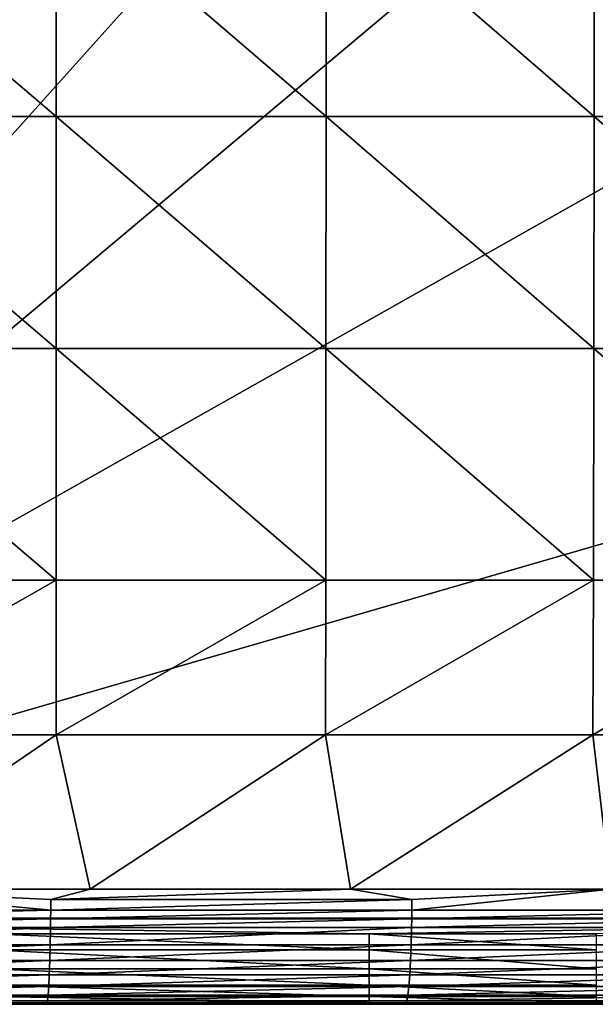
# Model space of a CAD drawing. Units: inches. Extents: x -20.3 to 20.5, y -22.9 to 23.9.
# Drawn here: x 10.3 to 14.2, y -22.9 to -16.2 of the extents above; entities that cross this region are included whole.
import ezdxf

# ---------------------------------------------------------------- set-up
doc = ezdxf.new("R2010")
doc.units = ezdxf.units.IN
doc.header["$MEASUREMENT"] = 0
doc.layers.add('SEAT-SEAT', color=5, linetype='Continuous')

msp = doc.modelspace()

# ---------------------------------------------------------------- linework, layer by layer
at = {"layer": 'SEAT-SEAT'}
for points in [[(5.4134, -22.3425, 0.9449), (5.4134, 11.9094, 0.9449), (19.0945, -7.0976, 0.9449)], [(19.0945, -7.0976, 0.9449), (19.0945, -10.8596, 0.9449), (5.4134, -22.3425, 0.9449)], [(5.4134, -22.3425, 0.9449), (19.0945, -10.8596, 0.9449), (19.0945, -14.6216, 0.9449)], [(5.4134, -22.3425, 0.9449), (19.0945, -14.6216, 0.9449), (19.0945, -18.3836, 0.9449)], [(8.6687, -15.2682, 14.4102), (8.6687, -16.8553, 14.3554), (10.5311, -16.8553, 14.2611)], [(10.5312, -15.2682, 14.3127), (8.6687, -15.2682, 14.4102), (10.5311, -16.8553, 14.2611)], [(12.3786, -16.8553, 14.1205), (10.5312, -15.2682, 14.3127), (10.5311, -16.8553, 14.2611)], [(12.3791, -15.2682, 14.1671), (10.5312, -15.2682, 14.3127), (12.3786, -16.8553, 14.1205)], [(14.2157, -16.8553, 13.9294), (12.3791, -15.2682, 14.1671), (12.3786, -16.8553, 14.1205)], [(14.2173, -15.2682, 13.9689), (12.3791, -15.2682, 14.1671), (14.2157, -16.8553, 13.9294)], [(16.053, -16.8553, 13.6831), (14.2173, -15.2682, 13.9689), (14.2157, -16.8553, 13.9294)], [(16.0573, -15.2682, 13.7129), (14.2173, -15.2682, 13.9689), (16.053, -16.8553, 13.6831)], [(10.5311, -16.8553, 14.2611), (8.6687, -16.8553, 14.3554), (10.531, -18.4424, 14.1817)], [(10.531, -18.4424, 14.1817), (8.6687, -16.8553, 14.3554), (8.6687, -18.4424, 14.2711)], [(10.5311, -16.8553, 14.2611), (10.531, -18.4424, 14.1817), (12.3779, -18.4424, 14.0487)], [(12.3786, -16.8553, 14.1205), (10.5311, -16.8553, 14.2611), (12.3779, -18.4424, 14.0487)], [(14.2133, -18.4424, 13.8686), (12.3786, -16.8553, 14.1205), (12.3779, -18.4424, 14.0487)], [(14.2157, -16.8553, 13.9294), (12.3786, -16.8553, 14.1205), (14.2133, -18.4424, 13.8686)], [(16.0463, -18.4424, 13.6371), (14.2157, -16.8553, 13.9294), (14.2133, -18.4424, 13.8686)], [(16.053, -16.8553, 13.6831), (14.2157, -16.8553, 13.9294), (16.0463, -18.4424, 13.6371)], [(5.4134, -22.3425, 0.9449), (19.0945, -18.3836, 0.9449), (18.8976, -22.3425, 0.9449)], [(10.5307, -20.0295, 14.062), (8.6687, -18.4424, 14.2711), (8.6686, -20.0295, 14.1441)], [(10.5307, -20.0295, 14.062), (10.531, -18.4424, 14.1817), (8.6687, -18.4424, 14.2711)], [(12.3767, -20.0295, 13.9406), (10.531, -18.4424, 14.1817), (10.5307, -20.0295, 14.062)], [(12.3779, -18.4424, 14.0487), (10.531, -18.4424, 14.1817), (12.3767, -20.0295, 13.9406)], [(12.3779, -18.4424, 14.0487), (12.3767, -20.0295, 13.9406), (14.2097, -20.0295, 13.7769)], [(14.2133, -18.4424, 13.8686), (12.3779, -18.4424, 14.0487), (14.2097, -20.0295, 13.7769)], [(16.0362, -20.0295, 13.568), (14.2133, -18.4424, 13.8686), (14.2097, -20.0295, 13.7769)], [(16.0463, -18.4424, 13.6371), (14.2133, -18.4424, 13.8686), (16.0362, -20.0295, 13.568)], [(10.5304, -21.0876, 13.9519), (10.5307, -20.0295, 14.062), (8.6686, -21.0876, 14.0271)], [(8.6686, -21.0876, 14.0271), (10.5307, -20.0295, 14.062), (8.6686, -20.0295, 14.1441)], [(12.3757, -21.0876, 13.841), (12.3767, -20.0295, 13.9406), (10.5304, -21.0876, 13.9519)], [(10.5304, -21.0876, 13.9519), (12.3767, -20.0295, 13.9406), (10.5307, -20.0295, 14.062)], [(14.2097, -20.0295, 13.7769), (12.3767, -20.0295, 13.9406), (12.3757, -21.0876, 13.841)], [(14.2097, -20.0295, 13.7769), (12.3757, -21.0876, 13.841), (14.2063, -21.0876, 13.6925)], [(16.0269, -21.0876, 13.5042), (16.0362, -20.0295, 13.568), (14.2063, -21.0876, 13.6925)], [(16.0362, -20.0295, 13.568), (14.2097, -20.0295, 13.7769), (14.2063, -21.0876, 13.6925)], [(8.6686, -21.0876, 14.0271), (8.9816, -22.1457, 13.8676), (10.5304, -21.0876, 13.9519)], [(10.5304, -21.0876, 13.9519), (8.9816, -22.1457, 13.8676), (10.764, -22.1457, 13.7995)], [(10.5304, -21.0876, 13.9519), (10.764, -22.1457, 13.7995), (12.3757, -21.0876, 13.841)], [(12.3757, -21.0876, 13.841), (10.764, -22.1457, 13.7995), (12.5461, -22.1457, 13.7021)], [(14.2063, -21.0876, 13.6925), (12.3757, -21.0876, 13.841), (12.5461, -22.1457, 13.7021)], [(14.2063, -21.0876, 13.6925), (12.5461, -22.1457, 13.7021), (14.3291, -22.1457, 13.5737)], [(14.2063, -21.0876, 13.6925), (14.3291, -22.1457, 13.5737), (16.0269, -21.0876, 13.5042)], [(8.9816, -22.1457, 13.8676), (8.0181, -22.2889, 13.8547), (10.4926, -22.2889, 13.7755)], [(10.493, -22.2164, 13.7975), (10.764, -22.1457, 13.7995), (8.9816, -22.1457, 13.8676)], [(10.4926, -22.2889, 13.7755), (10.493, -22.2164, 13.7975), (8.9816, -22.1457, 13.8676)], [(12.9672, -22.2164, 13.6619), (12.5461, -22.1457, 13.7021), (10.493, -22.2164, 13.7975)], [(10.493, -22.2164, 13.7975), (12.5461, -22.1457, 13.7021), (10.764, -22.1457, 13.7995)], [(12.5461, -22.1457, 13.7021), (12.9672, -22.2164, 13.6619), (14.3291, -22.1457, 13.5737)], [(14.3291, -22.1457, 13.5737), (12.9672, -22.2164, 13.6619), (12.9665, -22.2889, 13.6416)], [(14.3291, -22.1457, 13.5737), (12.9665, -22.2889, 13.6416), (15.3938, -22.2889, 13.4533)], [(12.9672, -22.2164, 13.6619), (10.493, -22.2164, 13.7975), (10.4926, -22.2889, 13.7755)], [(12.9672, -22.2164, 13.6619), (10.4926, -22.2889, 13.7755), (12.9665, -22.2889, 13.6416)], [(8.0181, -22.2889, 13.8547), (8.0178, -22.3486, 13.8303), (10.4926, -22.2889, 13.7755)], [(10.4926, -22.2889, 13.7755), (8.0178, -22.3486, 13.8303), (10.4921, -22.3486, 13.7519)], [(10.4926, -22.2889, 13.7755), (10.4921, -22.3486, 13.7519), (12.9665, -22.2889, 13.6416)], [(12.9665, -22.2889, 13.6416), (10.4921, -22.3486, 13.7519), (12.9657, -22.3486, 13.6194)], [(12.9665, -22.2889, 13.6416), (12.9657, -22.3486, 13.6194), (15.3938, -22.2889, 13.4533)], [(15.3938, -22.2889, 13.4533), (12.9657, -22.3486, 13.6194), (15.3923, -22.3486, 13.4332)], [(18.8976, -22.3425, 0.9449), (12.6731, -22.45, 0.9547), (5.4134, -22.3425, 0.9449)], [(5.4134, -22.3425, 0.9449), (12.6731, -22.45, 0.9547), (10.0801, -22.45, 0.9547)], [(8.0178, -22.3486, 13.8303), (8.0175, -22.4082, 13.8006), (10.4921, -22.3486, 13.7519)], [(10.4921, -22.3486, 13.7519), (8.0175, -22.4082, 13.8006), (10.4914, -22.4082, 13.7229)], [(10.4921, -22.3486, 13.7519), (10.4914, -22.4082, 13.7229), (12.9657, -22.3486, 13.6194)], [(12.9657, -22.3486, 13.6194), (10.4914, -22.4082, 13.7229), (12.9646, -22.4082, 13.5919)], [(12.6731, -22.45, 0.9547), (18.8976, -22.3425, 0.9449), (14.2293, -22.45, 0.9547)], [(12.9657, -22.3486, 13.6194), (12.9646, -22.4082, 13.5919), (15.3923, -22.3486, 13.4332)], [(15.3923, -22.3486, 13.4332), (12.9646, -22.4082, 13.5919), (15.3905, -22.4082, 13.408)], [(8.0175, -22.4082, 13.8006), (8.0165, -22.5249, 13.7258), (10.4914, -22.4082, 13.7229)], [(10.4914, -22.4082, 13.7229), (8.0165, -22.5249, 13.7258), (10.4894, -22.5249, 13.6497)], [(10.4914, -22.4082, 13.7229), (10.4894, -22.5249, 13.6497), (12.9646, -22.4082, 13.5919)], [(12.9646, -22.4082, 13.5919), (10.4894, -22.5249, 13.6497), (12.9614, -22.5249, 13.5216)], [(12.9646, -22.4082, 13.5919), (12.9614, -22.5249, 13.5216), (15.3905, -22.4082, 13.408)], [(15.3905, -22.4082, 13.408), (12.9614, -22.5249, 13.5216), (15.3856, -22.5249, 13.3423)], [(10.0801, -22.45, 0.9547), (12.6731, -22.45, 0.9547), (12.6732, -22.5599, 0.9863)], [(10.0801, -22.45, 0.9547), (12.6732, -22.5599, 0.9863), (10.0801, -22.5599, 0.9863)], [(12.6731, -22.45, 0.9547), (14.2293, -22.45, 0.9547), (14.2295, -22.5599, 0.9863)], [(12.6732, -22.5599, 0.9863), (12.6731, -22.45, 0.9547), (14.2295, -22.5599, 0.9863)], [(8.0165, -22.5249, 13.7258), (8.0151, -22.634, 13.6325), (10.4894, -22.5249, 13.6497)], [(10.4894, -22.5249, 13.6497), (8.0151, -22.634, 13.6325), (10.4866, -22.634, 13.5579)], [(12.6732, -22.5599, 0.9863), (12.6733, -22.6906, 1.0584), (10.0801, -22.5599, 0.9863)], [(10.0801, -22.5599, 0.9863), (12.6733, -22.6906, 1.0584), (10.0801, -22.6906, 1.0584)], [(10.4894, -22.5249, 13.6497), (10.4866, -22.634, 13.5579), (12.9614, -22.5249, 13.5216)], [(12.9614, -22.5249, 13.5216), (10.4866, -22.634, 13.5579), (12.9571, -22.634, 13.4325)], [(14.2295, -22.5599, 0.9863), (14.2297, -22.6906, 1.0584), (12.6732, -22.5599, 0.9863)], [(12.6732, -22.5599, 0.9863), (14.2297, -22.6906, 1.0584), (12.6733, -22.6906, 1.0584)], [(12.9614, -22.5249, 13.5216), (12.9571, -22.634, 13.4325), (15.3856, -22.5249, 13.3423)], [(15.3856, -22.5249, 13.3423), (12.9571, -22.634, 13.4325), (15.3791, -22.634, 13.2575)], [(8.0151, -22.634, 13.6325), (8.0134, -22.7305, 13.5242), (10.4866, -22.634, 13.5579)], [(10.4866, -22.634, 13.5579), (8.0134, -22.7305, 13.5242), (10.4831, -22.7305, 13.4509)], [(10.4866, -22.634, 13.5579), (10.4831, -22.7305, 13.4509), (12.9571, -22.634, 13.4325)], [(12.9571, -22.634, 13.4325), (10.4831, -22.7305, 13.4509), (12.9516, -22.7305, 13.3278)], [(12.9571, -22.634, 13.4325), (12.9516, -22.7305, 13.3278), (15.3791, -22.634, 13.2575)], [(15.3791, -22.634, 13.2575), (12.9516, -22.7305, 13.3278), (15.3711, -22.7305, 13.1566)], [(12.6733, -22.6906, 1.0584), (12.6733, -22.801, 1.1632), (10.0801, -22.6906, 1.0584)], [(10.0801, -22.6906, 1.0584), (12.6733, -22.801, 1.1632), (10.0801, -22.801, 1.1632)], [(14.2297, -22.6906, 1.0584), (14.2297, -22.801, 1.1632), (12.6733, -22.6906, 1.0584)], [(12.6733, -22.6906, 1.0584), (14.2297, -22.801, 1.1632), (12.6733, -22.801, 1.1632)], [(8.0134, -22.7305, 13.5242), (8.0113, -22.8102, 13.4055), (10.4831, -22.7305, 13.4509)], [(10.4831, -22.7305, 13.4509), (8.0113, -22.8102, 13.4055), (10.479, -22.8102, 13.3332)], [(10.4831, -22.7305, 13.4509), (10.479, -22.8102, 13.3332), (12.9516, -22.7305, 13.3278)], [(12.9516, -22.7305, 13.3278), (10.479, -22.8102, 13.3332), (12.9452, -22.8102, 13.2121)], [(12.9516, -22.7305, 13.3278), (12.9452, -22.8102, 13.2121), (15.3711, -22.7305, 13.1566)], [(15.3711, -22.7305, 13.1566), (12.9452, -22.8102, 13.2121), (15.3619, -22.8102, 13.0437)], [(8.0113, -22.8102, 13.4055), (8.0091, -22.8703, 13.2815), (10.479, -22.8102, 13.3332)], [(10.479, -22.8102, 13.3332), (8.0091, -22.8703, 13.2815), (10.4746, -22.8703, 13.21)], [(12.6733, -22.801, 1.1632), (12.6732, -22.8801, 1.2909), (10.0801, -22.801, 1.1632)], [(10.0801, -22.801, 1.1632), (12.6732, -22.8801, 1.2909), (10.0801, -22.8801, 1.2909)], [(10.479, -22.8102, 13.3332), (10.4746, -22.8703, 13.21), (12.9452, -22.8102, 13.2121)], [(12.9452, -22.8102, 13.2121), (10.4746, -22.8703, 13.21), (12.9383, -22.8703, 13.0901)], [(12.6733, -22.801, 1.1632), (14.2295, -22.8801, 1.2909), (12.6732, -22.8801, 1.2909)], [(14.2297, -22.801, 1.1632), (14.2295, -22.8801, 1.2909), (12.6733, -22.801, 1.1632)], [(12.9452, -22.8102, 13.2121), (12.9383, -22.8703, 13.0901), (15.3619, -22.8102, 13.0437)], [(15.3619, -22.8102, 13.0437), (12.9383, -22.8703, 13.0901), (15.3519, -22.8703, 12.9239)], [(8.0068, -22.91, 13.157), (8.0045, -22.9299, 13.0361), (10.4699, -22.91, 13.0859)], [(10.4699, -22.91, 13.0859), (8.0045, -22.9299, 13.0361), (10.4654, -22.9299, 12.9653)], [(8.0091, -22.8703, 13.2815), (8.0068, -22.91, 13.157), (10.4746, -22.8703, 13.21)], [(10.4746, -22.8703, 13.21), (8.0068, -22.91, 13.157), (10.4699, -22.91, 13.0859)], [(12.6732, -22.8801, 1.2909), (12.6731, -22.9232, 1.428), (10.0801, -22.8801, 1.2909)], [(10.0801, -22.8801, 1.2909), (12.6731, -22.9232, 1.428), (10.0801, -22.9232, 1.428)], [(10.4699, -22.91, 13.0859), (10.4654, -22.9299, 12.9653), (12.9311, -22.91, 12.9669)], [(12.9311, -22.91, 12.9669), (10.4654, -22.9299, 12.9653), (12.9241, -22.9299, 12.8467)], [(10.4746, -22.8703, 13.21), (10.4699, -22.91, 13.0859), (12.9383, -22.8703, 13.0901)], [(12.9383, -22.8703, 13.0901), (10.4699, -22.91, 13.0859), (12.9311, -22.91, 12.9669)], [(12.6732, -22.8801, 1.2909), (14.2293, -22.9232, 1.428), (12.6731, -22.9232, 1.428)], [(14.2295, -22.8801, 1.2909), (14.2293, -22.9232, 1.428), (12.6732, -22.8801, 1.2909)], [(12.9311, -22.91, 12.9669), (12.9241, -22.9299, 12.8467), (15.3419, -22.91, 12.802)], [(15.3419, -22.91, 12.802), (12.9241, -22.9299, 12.8467), (15.3322, -22.9299, 12.6824)], [(12.9383, -22.8703, 13.0901), (12.9311, -22.91, 12.9669), (15.3519, -22.8703, 12.9239)], [(15.3519, -22.8703, 12.9239), (12.9311, -22.91, 12.9669), (15.3419, -22.91, 12.802)], [(18.8976, -22.9331, 7.3417), (5.4168, -22.9331, 12.9899), (-8.0709, -22.9331, 7.1943)], [(-8.0709, -22.9331, 7.1943), (5.4134, -22.9331, 1.5354), (18.8976, -22.9331, 7.3417)], [(12.6731, -22.9232, 1.428), (18.8976, -22.9331, 1.5354), (5.4134, -22.9331, 1.5354)], [(12.6731, -22.9232, 1.428), (5.4134, -22.9331, 1.5354), (10.0801, -22.9232, 1.428)], [(18.8976, -22.9331, 1.5354), (18.8976, -22.9331, 3.4709), (5.4134, -22.9331, 1.5354)], [(5.4134, -22.9331, 1.5354), (18.8976, -22.9331, 3.4709), (18.8976, -22.9331, 5.4063)], [(5.4134, -22.9331, 1.5354), (18.8976, -22.9331, 5.4063), (18.8976, -22.9331, 7.3417)], [(18.8976, -22.9331, 7.3417), (7.1888, -22.9331, 12.9782), (5.4168, -22.9331, 12.9899)], [(18.8976, -22.9331, 7.3417), (8.9606, -22.9331, 12.943), (7.1888, -22.9331, 12.9782)], [(8.0045, -22.9299, 13.0361), (8.9606, -22.9331, 12.943), (10.4654, -22.9299, 12.9653)], [(10.4654, -22.9299, 12.9653), (8.9606, -22.9331, 12.943), (10.7318, -22.9331, 12.8836)], [(18.8976, -22.9331, 9.2772), (8.9606, -22.9331, 12.943), (18.8976, -22.9331, 7.3417)], [(10.7318, -22.9331, 12.8836), (8.9606, -22.9331, 12.943), (18.8976, -22.9331, 9.2772)], [(10.4654, -22.9299, 12.9653), (10.7318, -22.9331, 12.8836), (12.5017, -22.9331, 12.7994)], [(10.4654, -22.9299, 12.9653), (12.5017, -22.9331, 12.7994), (12.9241, -22.9299, 12.8467)], [(18.8976, -22.9331, 9.2772), (12.5017, -22.9331, 12.7994), (10.7318, -22.9331, 12.8836)], [(12.9241, -22.9299, 12.8467), (12.5017, -22.9331, 12.7994), (14.2703, -22.9331, 12.6897)], [(18.8976, -22.9331, 9.2772), (14.2703, -22.9331, 12.6897), (12.5017, -22.9331, 12.7994)], [(14.2293, -22.9232, 1.428), (18.8976, -22.9331, 1.5354), (12.6731, -22.9232, 1.428)], [(12.9241, -22.9299, 12.8467), (14.2703, -22.9331, 12.6897), (15.3322, -22.9299, 12.6824)]]:
    msp.add_3dface(points, dxfattribs=at)

doc.saveas('drawing.dxf')
